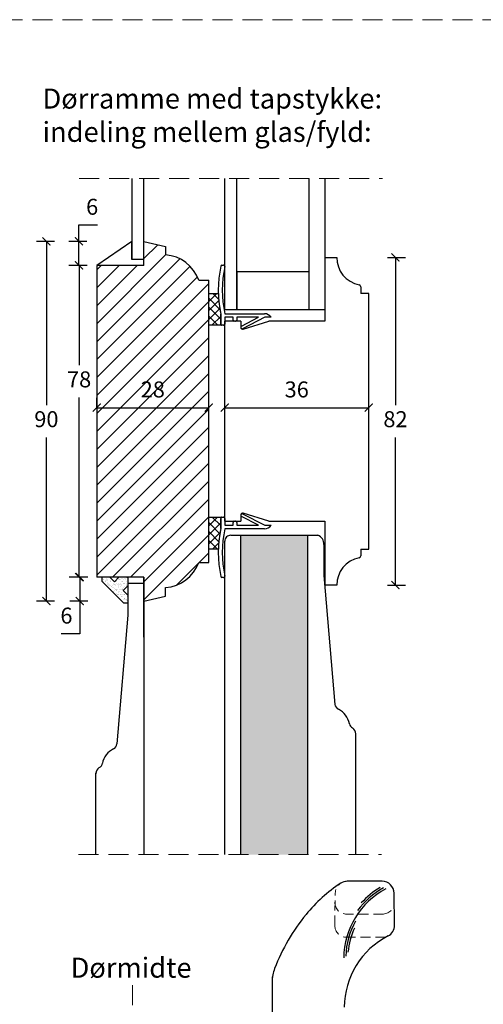
# Model space of a CAD drawing. Units: millimetres. Extents: x 1610 to 2431, y 71 to 645.
# Drawn here: x 1892 to 2008, y 398 to 645 of the extents above; entities that cross this region are included whole.
import ezdxf

# ---------------------------------------------------------------- set-up
doc = ezdxf.new("R2010")
doc.units = ezdxf.units.MM
doc.header["$LTSCALE"] = 20
doc.linetypes.add('DASHED2', pattern=[0.375, 0.25, -0.125])
doc.linetypes.add('SLD-Solid', pattern=[0])
for name, color, linetype, lineweight in [('DIM', 1, 'Continuous', 5), ('PUNKTER', 1, 'DASHED2', 5), ('SKRAVERING', 3, 'Continuous', 9), ('SNIT 02', 41, 'Continuous', 20), ('tekst', 7, 'Continuous', 20)]:
    doc.layers.add(name, color=color, linetype=linetype, lineweight=lineweight)
doc.layers.add('KARM', color=7, linetype='Continuous')
doc.styles.add('Arial', font='arial.ttf')
doc.styles.add('ariel', font='arial.ttf')
doc.styles.add('ariel45', font='arial.ttf', dxfattribs={"height": 45})
doc.dimstyles.new('ISO-25', dxfattribs={"dimscale": 20, "dimtxt": 2, "dimasz": 2, "dimexe": 1.25, "dimexo": 0.625, "dimtad": 1, "dimtih": 1, "dimtoh": 1, "dimdec": 0, "dimtxsty": 'ariel', "dimcen": 0, "dimclrt": 4, "dimadec": 0, "dimazin": 0, "dimtfac": 1, "dimtdec": 0, "dimtofl": 0, "dimtmove": 0, "dimatfit": 3, "dimfxl": 1, "dimarcsym": 0})
pattern_1 = [(45, (-62.0207, 0.8892), (-1.122532, 1.122532), []), (135, (-62.0207, 0.8892), (-1.122532, -1.122532), [])]

# ---------------------------------------------------------------- blocks, each defined once
blk = doc.blocks.new('_ArchTick')
at = {"color": 0, "linetype": 'ByBlock', "const_width": 0.15}
blk.add_lwpolyline([(-0.5, -0.5), (0.5, 0.5)], dxfattribs=at)
blk = doc.blocks.new('*D140')
at = {"layer": 'DEFPOINTS', "color": 0, "transparency": 16777216}
for p in [(1911.04, 546.78), (1939.04, 547.55), (1939.04, 546.78)]:
    blk.add_point(p, dxfattribs=at)
at = {"layer": 'DIM', "color": 0, "lineweight": -2, "transparency": 16777216}
for p, q in [((1911.04, 547.55), (1911.04, 550.05)), ((1939.04, 547.55), (1939.04, 550.05)), ((1911.04, 547.55), (1939.04, 547.55))]:
    blk.add_line(p, q, dxfattribs=at)
at = {"layer": 'DIM', "color": 0, "lineweight": -2, "transparency": 16777216, "xscale": 2, "yscale": 2, "zscale": 2, "rotation": 180}
blk.add_blockref('_ArchTick', (1911.04, 547.55), dxfattribs=at)
at = {"layer": 'DIM', "color": 0, "lineweight": -2, "transparency": 16777216, "xscale": 2, "yscale": 2, "zscale": 2}
blk.add_blockref('_ArchTick', (1939.04, 547.55), dxfattribs=at)
at = {"layer": 'DIM', "color": 4, "transparency": 16777216, "insert": (1925.04, 551.59), "char_height": 4, "attachment_point": 5, "style": 'Arial'}
blk.add_mtext('28', dxfattribs=at)
blk = doc.blocks.new('*D141')
at = {"layer": 'DEFPOINTS', "color": 0, "transparency": 16777216}
for p in [(1943.04, 547.55), (1979.04, 547.55), (1979.04, 547.55)]:
    blk.add_point(p, dxfattribs=at)
at = {"layer": 'DIM', "color": 0, "lineweight": -2, "transparency": 16777216}
for p, q in [((1943.04, 547.55), (1943.04, 550.05)), ((1979.04, 547.55), (1979.04, 550.05)), ((1943.04, 547.55), (1979.04, 547.55))]:
    blk.add_line(p, q, dxfattribs=at)
at = {"layer": 'DIM', "color": 0, "lineweight": -2, "transparency": 16777216, "xscale": 2, "yscale": 2, "zscale": 2, "rotation": 180}
blk.add_blockref('_ArchTick', (1943.04, 547.55), dxfattribs=at)
at = {"layer": 'DIM', "color": 0, "lineweight": -2, "transparency": 16777216, "xscale": 2, "yscale": 2, "zscale": 2}
blk.add_blockref('_ArchTick', (1979.04, 547.55), dxfattribs=at)
at = {"layer": 'DIM', "color": 4, "transparency": 16777216, "insert": (1961.04, 551.59), "char_height": 4, "attachment_point": 5, "style": 'Arial'}
blk.add_mtext('36', dxfattribs=at)
blk = doc.blocks.new('*D143')
at = {"layer": 'DEFPOINTS', "color": 0, "transparency": 16777216}
for p in [(1898.44, 589.15), (1922.84, 589.15), (1922.84, 499.15)]:
    blk.add_point(p, dxfattribs=at)
at = {"layer": 'DIM', "color": 0, "lineweight": -2, "transparency": 16777216}
for p, q in [((1900.44, 589.15), (1895.94, 589.15)), ((1898.44, 589.15), (1898.44, 548.19)), ((1898.44, 499.15), (1898.44, 540.1)), ((1900.44, 499.15), (1895.94, 499.15))]:
    blk.add_line(p, q, dxfattribs=at)
at = {"layer": 'DIM', "color": 0, "lineweight": -2, "transparency": 16777216, "xscale": 2, "yscale": 2, "zscale": 2}
for p, rotation in [((1898.44, 589.15), 90), ((1898.44, 499.15), 270)]:
    blk.add_blockref('_ArchTick', p, dxfattribs=dict(at, rotation=rotation))
at = {"layer": 'DIM', "color": 4, "transparency": 16777216, "insert": (1898.44, 544.15), "char_height": 4, "attachment_point": 5, "style": 'Arial'}
blk.add_mtext('90', dxfattribs=at)
blk = doc.blocks.new('*D144')
at = {"layer": 'DEFPOINTS', "color": 0, "transparency": 16777216}
for p in [(1906.62, 583.15), (1911.04, 583.15), (1911.04, 505.15)]:
    blk.add_point(p, dxfattribs=at)
at = {"layer": 'DIM', "color": 0, "lineweight": -2, "transparency": 16777216}
for p, q in [((1908.62, 583.15), (1904.12, 583.15)), ((1906.62, 583.15), (1906.62, 558.15)), ((1906.62, 505.15), (1906.62, 550.06)), ((1908.62, 505.15), (1904.12, 505.15))]:
    blk.add_line(p, q, dxfattribs=at)
at = {"layer": 'DIM', "color": 0, "lineweight": -2, "transparency": 16777216, "xscale": 2, "yscale": 2, "zscale": 2}
for p, rotation in [((1906.62, 583.15), 90), ((1906.62, 505.15), 270)]:
    blk.add_blockref('_ArchTick', p, dxfattribs=dict(at, rotation=rotation))
at = {"layer": 'DIM', "color": 4, "transparency": 16777216, "insert": (1906.62, 554.11), "char_height": 4, "attachment_point": 5, "style": 'Arial'}
blk.add_mtext('78', dxfattribs=at)
blk = doc.blocks.new('*D145')
at = {"layer": 'DEFPOINTS', "color": 0, "transparency": 16777216}
for p in [(1922.84, 589.15), (1906.56, 583.15), (1922.84, 583.15)]:
    blk.add_point(p, dxfattribs=at)
at = {"layer": 'DIM', "color": 0, "lineweight": -2, "transparency": 16777216}
for p, q in [((1906.56, 589.15), (1906.56, 593.24)), ((1906.56, 593.24), (1911.2, 593.24)), ((1908.56, 589.15), (1904.06, 589.15)), ((1906.56, 583.15), (1906.56, 589.15)), ((1908.56, 583.15), (1904.06, 583.15))]:
    blk.add_line(p, q, dxfattribs=at)
at = {"layer": 'DIM', "color": 0, "lineweight": -2, "transparency": 16777216, "xscale": 2, "yscale": 2, "zscale": 2}
for p, rotation in [((1906.56, 589.15), 90), ((1906.56, 583.15), 270)]:
    blk.add_blockref('_ArchTick', p, dxfattribs=dict(at, rotation=rotation))
at = {"layer": 'DIM', "color": 4, "transparency": 16777216, "insert": (1909.88, 597.28), "char_height": 4, "attachment_point": 5, "style": 'Arial'}
blk.add_mtext('6', dxfattribs=at)
blk = doc.blocks.new('*D146')
at = {"layer": 'DEFPOINTS', "color": 0, "transparency": 16777216}
for p in [(1922.84, 505.15), (1906.77, 499.15), (1922.84, 499.15)]:
    blk.add_point(p, dxfattribs=at)
at = {"layer": 'DIM', "color": 0, "lineweight": -2, "transparency": 16777216}
for p, q in [((1908.77, 505.15), (1904.27, 505.15)), ((1906.77, 505.15), (1906.77, 499.15)), ((1908.77, 499.15), (1904.27, 499.15)), ((1906.77, 499.15), (1906.77, 490.99)), ((1906.77, 490.99), (1902.12, 490.99))]:
    blk.add_line(p, q, dxfattribs=at)
at = {"layer": 'DIM', "color": 0, "lineweight": -2, "transparency": 16777216, "xscale": 2, "yscale": 2, "zscale": 2}
for p, rotation in [((1906.77, 505.15), 90), ((1906.77, 499.15), 270)]:
    blk.add_blockref('_ArchTick', p, dxfattribs=dict(at, rotation=rotation))
at = {"layer": 'DIM', "color": 4, "transparency": 16777216, "insert": (1903.45, 495.03), "char_height": 4, "attachment_point": 5, "style": 'Arial'}
blk.add_mtext('6', dxfattribs=at)
blk = doc.blocks.new('*D147')
at = {"layer": 'DEFPOINTS', "color": 0, "transparency": 16777216}
for p in [(1971.04, 585.15), (1971.04, 503.15), (1985.74, 503.15)]:
    blk.add_point(p, dxfattribs=at)
at = {"layer": 'DIM', "color": 0, "lineweight": -2, "transparency": 16777216}
for p, q in [((1983.74, 585.15), (1988.24, 585.15)), ((1985.74, 585.15), (1985.74, 548.19)), ((1985.74, 503.15), (1985.74, 540.1)), ((1983.74, 503.15), (1988.24, 503.15))]:
    blk.add_line(p, q, dxfattribs=at)
at = {"layer": 'DIM', "color": 0, "lineweight": -2, "transparency": 16777216, "xscale": 2, "yscale": 2, "zscale": 2}
for p, rotation in [((1985.74, 585.15), 90), ((1985.74, 503.15), 270)]:
    blk.add_blockref('_ArchTick', p, dxfattribs=dict(at, rotation=rotation))
at = {"layer": 'DIM', "color": 4, "transparency": 16777216, "insert": (1985.74, 544.15), "char_height": 4, "attachment_point": 5, "style": 'Arial'}
blk.add_mtext('82', dxfattribs=at)

msp = doc.modelspace()

# ---------------------------------------------------------------- hatches: boundary and pattern name
at = {"layer": 'KARM'}
h = msp.add_hatch(dxfattribs=at)
h.set_pattern_fill('ANSI31', color=256)
h.set_pattern_definition([(45, (-62.0207, 0.8892), (-2.245064, 2.245064), [])])
h.paths.add_polyline_path([(1939.038, 579.445), (1936.538, 579.445, 0.2986767), (1928.238, 585.745), (1928.238, 587.845), (1922.838, 589.145), (1922.838, 584.645), (1922.838, 583.145), (1911.038, 583.145), (1911.038, 505.145), (1922.838, 505.145), (1922.838, 499.145), (1928.238, 500.445), (1928.238, 502.545, 0.2986767), (1936.538, 508.845), (1939.038, 508.845)])
h.paths.add_polyline_path([(1920.971, 547.429), (1929.187, 547.429), (1929.187, 555.672), (1920.971, 555.672)], flags=24)
at = {"layer": 'SKRAVERING'}
h = msp.add_hatch(dxfattribs=at)
h.set_pattern_fill('AR-SAND', color=9, scale=0.02, style=0)
h.set_pattern_definition([(37.5, (-586.2882, -228.87764), (-0.03200063, 0.97882647), [0, -0.77216, 0, -0.8636, 0, -0.8255]), (7.5, (-586.2882, -228.8776), (0.89904657, 1.4336502), [0, -0.41656, 0, -0.69596, 0, -0.2667]), (327.5, (-586.9131, -228.8776), (1.58198474, 0.00287437), [0, -0.254, 0, -0.9144, 0, -1.1938]), (317.5, (-586.913, -228.8776), (1.5271129, 0.44585865), [0, -0.127, 0, -0.59944, 0, -0.6858])])
h.paths.add_polyline_path([(1963.83, 512.426), (1963.83, 515.645), (1947.038, 515.644), (1947.052, 435.751), (1963.843, 435.752)])
at = {"layer": 'SKRAVERING', "transparency": 33554687}
h = msp.add_hatch(dxfattribs=at)
h.set_pattern_fill('AR-SAND', color=9, scale=0.02, style=0)
h.set_pattern_definition([(37.5, (-62.0207, 0.8892), (-0.03200063, 0.97882647), [0, -0.77216, 0, -0.8636, 0, -0.8255]), (7.5, (-62.0207, 0.8892), (0.8990466, 1.4336502), [0, -0.41656, 0, -0.69596, 0, -0.2667]), (327.5, (-62.6455, 0.8892), (1.58198474, 0.00287437), [0, -0.254, 0, -0.9144, 0, -1.1938]), (317.5, (-62.6455, 0.8892), (1.5271129, 0.44585865), [0, -0.127, 0, -0.59944, 0, -0.6858])])
h.paths.add_polyline_path([(1915.461, 504.017), (1914.333, 505.145), (1912.338, 505.145), (1912.338, 504.145), (1917.838, 498.645), (1918.838, 498.645), (1918.838, 500.633), (1917.675, 501.796), (1918.838, 502.96), (1918.838, 505.145), (1916.59, 505.145)])
at = {"layer": 'SNIT 02'}
h = msp.add_hatch(dxfattribs=at)
h.set_pattern_fill('ANSI37', color=256, scale=0.5)
h.set_pattern_definition(pattern_1)
h.paths.add_polyline_path([(1942.036, 570.955), (1942.036, 568.445), (1942.036, 568.145), (1939.038, 568.145), (1939.038, 576.145), (1941.449, 576.145, 0.043167)])
h = msp.add_hatch(dxfattribs=at)
h.set_pattern_fill('ANSI37', color=256, scale=0.5)
h.set_pattern_definition(pattern_1)
h.paths.add_polyline_path([(1942.036, 517.336), (1942.036, 519.845), (1942.036, 520.145), (1939.038, 520.145), (1939.038, 512.145), (1941.449, 512.145, -0.043168)])

# ---------------------------------------------------------------- linework, layer by layer
at = {"color": 7, "linetype": 'SLD-Solid', "lineweight": 25}
for p, q in [((1919.838, 604.831), (1919.838, 584.645)), ((1922.838, 584.645), (1922.838, 604.831)), ((1943.038, 572.145), (1943.038, 604.831)), ((1946.038, 572.145), (1946.038, 604.831)), ((1964.038, 604.831), (1964.038, 572.145)), ((1968.038, 604.831), (1968.038, 572.145)), ((1919.838, 589.145), (1911.038, 583.145)), ((1919.838, 584.645), (1919.838, 589.145)), ((1922.838, 589.145), (1928.238, 587.845)), ((1922.838, 583.145), (1922.838, 589.145)), ((1928.238, 587.845), (1928.238, 585.745)), ((1922.838, 584.645), (1919.838, 584.645)), ((1968.038, 585.145), (1968.038, 569.145)), ((1968.038, 585.145), (1971.038, 585.145)), ((1911.038, 583.145), (1911.038, 505.145)), ((1922.838, 583.145), (1911.038, 583.145)), ((1942.336, 583.206), (1942.744, 583.206)), ((1946.038, 581.645), (1964.038, 581.645)), ((1946.038, 581.645), (1946.038, 572.145)), ((1964.038, 581.645), (1964.038, 572.145)), ((1936.538, 579.445), (1939.038, 579.445)), ((1939.038, 508.845), (1939.038, 579.445)), ((1977.038, 577.797), (1977.038, 576.145)), ((1939.038, 576.145), (1941.449, 576.145)), ((1979.038, 576.145), (1977.038, 576.145)), ((1979.038, 512.145), (1979.038, 576.145)), ((1943.038, 572.145), (1946.038, 572.145)), ((1946.038, 572.145), (1964.038, 572.145)), ((1964.038, 572.145), (1968.038, 572.145)), ((1942.036, 570.955), (1942.036, 568.145)), ((1942.036, 568.445), (1942.036, 570.955)), ((1943.038, 571.045), (1952.968, 571.045)), ((1945.136, 570.145), (1943.038, 570.145)), ((1943.038, 570.145), (1943.038, 568.445)), ((1943.038, 519.145), (1943.038, 569.145)), ((1947.038, 569.145), (1943.038, 569.145)), ((1945.136, 569.445), (1945.136, 570.145)), ((1945.736, 569.145), (1945.436, 569.145)), ((1946.036, 570.145), (1946.036, 569.445)), ((1951.507, 570.145), (1946.036, 570.145)), ((1947.038, 569.145), (1947.038, 567.645)), ((1947.201, 567.931), (1951.507, 570.145)), ((1953.038, 570.145), (1947.521, 567.308)), ((1947.687, 567.168), (1954.038, 569.145)), ((1954.638, 570.145), (1953.038, 570.145)), ((1968.038, 569.145), (1954.038, 569.145)), ((1942.036, 568.145), (1939.038, 568.145)), ((1942.738, 568.145), (1942.336, 568.145)), ((1947.117, 567.438), (1947.071, 567.527)), ((1939.038, 512.145), (1939.038, 520.145)), ((1939.038, 520.145), (1942.036, 520.145)), ((1942.036, 520.145), (1942.036, 517.336)), ((1942.036, 517.336), (1942.036, 519.845)), ((1942.336, 520.145), (1942.738, 520.145)), ((1943.038, 519.845), (1943.038, 518.145)), ((1947.038, 520.645), (1947.038, 519.145)), ((1947.071, 520.763), (1947.117, 520.852)), ((1951.507, 518.145), (1947.201, 520.359)), ((1947.521, 520.982), (1953.038, 518.145)), ((1954.038, 519.145), (1947.687, 521.123)), ((1943.038, 519.145), (1947.038, 519.145)), ((1943.038, 518.145), (1945.136, 518.145)), ((1952.968, 517.245), (1943.038, 517.245)), ((1945.136, 518.145), (1945.136, 518.845)), ((1945.436, 519.145), (1945.736, 519.145)), ((1946.036, 518.845), (1946.036, 518.145)), ((1946.036, 518.145), (1951.507, 518.145)), ((1953.038, 518.145), (1954.638, 518.145)), ((1954.038, 519.145), (1968.038, 519.145)), ((1968.038, 519.145), (1968.038, 503.145)), ((1941.449, 512.145), (1939.038, 512.145)), ((1977.038, 512.145), (1979.038, 512.145)), ((1977.038, 512.145), (1977.038, 510.494)), ((1936.538, 508.845), (1939.038, 508.845)), ((1922.838, 505.145), (1911.038, 505.145)), ((1922.838, 503.645), (1922.838, 505.145)), ((1922.838, 505.145), (1922.838, 499.145)), ((1942.744, 505.085), (1942.336, 505.085)), ((1922.838, 490.151), (1922.838, 503.645)), ((1928.238, 500.445), (1928.238, 502.545)), ((1971.038, 503.145), (1968.038, 503.145)), ((1922.838, 499.145), (1928.238, 500.445)), ((1982.396, 429.093), (1973.692, 429.093)), ((1985.536, 418.146), (1985.396, 426.146)), ((1954.906, 404.015), (1954.906, 395.093))]:
    msp.add_line(p, q, dxfattribs=at)
for p, q in [((1914.333, 505.145), (1912.338, 505.145)), ((1912.338, 505.145), (1912.338, 504.145)), ((1914.333, 505.145), (1915.461, 504.017)), ((1916.59, 505.145), (1915.461, 504.017)), ((1918.838, 505.145), (1918.838, 502.96)), ((1918.838, 502.96), (1917.675, 501.796)), ((1918.838, 500.633), (1917.675, 501.796)), ((1918.838, 500.633), (1918.838, 497.146)), ((1918.838, 498.645), (1917.838, 498.645)), ((1918.838, 495.645), (1916.02, 463.435)), ((1910.835, 435.751), (1910.833, 456.206))]:
    msp.add_line(p, q)
for centre, radius, start, end in [((1927.585, 576.268), 9.5, 19.54074, 86.05936), ((1978.038, 585.145), 7, 180.00001, 258.4629), ((1971.746, 576.945), 30.308, 168.54348, 191.3995), ((1942.336, 582.906), 0.3, 89.98318, 168.55403), ((1971.746, 576.945), 29.308, 168.38656, 191.61344), ((1942.744, 582.906), 0.3, 348.38141, 90.00866), ((1976.538, 577.797), 0.5, 0.00457, 78.45935), ((1971.747, 576.945), 30.309, 181.51257, 191.39941), ((1945.436, 569.445), 0.3, 179.99853, 270.00325), ((1945.736, 569.445), 0.3, 269.99675, 0.00147), ((1952.968, 569.045), 2, 33.36437, 90.00106), ((1942.336, 568.445), 0.3, 179.99853, 270.00325), ((1942.738, 568.445), 0.3, 269.99614, 0.00208), ((1947.338, 567.664), 0.3, 117.20471, 207.21512), ((1947.538, 567.645), 0.5, 179.99803, 287.29797), ((1947.384, 567.575), 0.3, 207.20715, 297.22469), ((1942.336, 519.845), 0.3, 89.99675, 180.00147), ((1942.738, 519.845), 0.3, 359.99792, 90.00386), ((1947.538, 520.645), 0.5, 72.70203, 180.00197), ((1947.338, 520.626), 0.3, 152.79203, 242.78321), ((1947.384, 520.715), 0.3, 62.77531, 152.79285), ((1971.746, 511.345), 30.308, 168.6005, 191.45652), ((1971.745, 511.345), 30.307, 168.60032, 178.48756), ((1971.746, 511.345), 29.308, 168.38656, 191.61344), ((1945.436, 518.845), 0.3, 89.99675, 180.00147), ((1945.736, 518.845), 0.3, 359.99853, 90.00325), ((1952.968, 519.245), 2, 269.99894, 326.63563), ((1978.038, 503.145), 7, 101.5371, 179.9995), ((1976.538, 510.494), 0.5, 281.54065, 359.99543), ((1927.585, 512.023), 9.5, 273.94064, 340.45926), ((1942.336, 505.385), 0.3, 191.47067, 269.99212), ((1942.744, 505.385), 0.3, 269.99134, 11.61859), ((1992.836, 396.793), 38, 123.16037, 140.8506), ((1973.692, 426.093), 3, 90, 123.16037), ((1982.396, 426.093), 3, 0.99992, 90.00004), ((1992.775, 409.598), 19.99, 118.11426, 178.98312), ((1992.775, 409.598), 20.49, 119.40243, 143.62933), ((1992.775, 409.598), 20.99, 121.23747, 137.93092), ((2002.142, 389.217), 50, 140.8506, 158.84287), ((1992.775, 409.598), 19.49, 150.68407, 177.75654), ((1992.775, 409.598), 18.99, 155.77402, 174.63677), ((1982.536, 418.093), 3, 296.88325, 0), ((1992.936, 397.579), 20, 116.88325, 180), ((1963.906, 404.015), 9, 158.84287, 180)]:
    msp.add_arc(centre, radius, start, end, dxfattribs=at)
for centre, radius, start, end in [((1914.557, 463.566), 1.5, 295.63689, 355), ((1917.369, 457.706), 5, 115.63689, 169.76352), ((1910.972, 458.861), 1.5, 297.74339, 349.76352), ((1912.465, 456.104), 1.635, 119.05395, 183.57822)]:
    msp.add_arc(centre, radius, start, end)
msp.add_point((1954.975, 405.127), dxfattribs=at)
at = {"layer": 'KARM'}
for p, q in [((1944.538, 515.645), (1963.795, 515.645)), ((1947.052, 435.752), (1947.038, 515.645)), ((1963.83, 515.645), (1966.331, 515.645)), ((1963.843, 435.751), (1963.843, 515.645)), ((1943.052, 435.751), (1943.038, 514.145)), ((1967.831, 513.51), (1967.831, 505.545)), ((1967.831, 505.545), (1970.61, 473.335)), ((1912.338, 504.145), (1917.838, 498.645)), ((1918.838, 503.645), (1918.838, 495.645)), ((1918.838, 503.645), (1922.838, 503.645)), ((1922.838, 503.645), (1922.838, 435.751)), ((1918.838, 500.633), (1918.838, 498.847)), ((1975.827, 435.751), (1975.823, 465.949))]:
    msp.add_line(p, q, dxfattribs=at)
for centre, radius, start, end in [((1944.538, 514.145), 1.5, 90, 180.01118), ((1965.415, 513.408), 2.418, 357.57439, 67.74743), ((1972.104, 473.466), 1.5, 185, 244.36311), ((1969.292, 467.606), 5, 10.23648, 64.36311), ((1975.688, 468.761), 1.5, 190.23648, 242.25661), ((1974.202, 466.015), 1.622, 357.51794, 60.93718)]:
    msp.add_arc(centre, radius, start, end, dxfattribs=at)
at = {"layer": 'PUNKTER'}
for p, q in [((1906.661, 604.831), (1982.47, 604.831)), ((1906.466, 435.751), (1982.275, 435.751)), ((1920.011, 403.089), (1920.011, 292.931))]:
    msp.add_line(p, q, dxfattribs=at)
at = {"layer": 'PUNKTER', "ltscale": 0.5}
for p, q in [((1970.551, 418.041), (1970.692, 426.146)), ((1982.734, 420.879), (1973.55, 420.879)), ((1983.28, 415.093), (1973.55, 415.093))]:
    msp.add_line(p, q, dxfattribs=at)
at = {"layer": 'PUNKTER'}
msp.add_lwpolyline([(1610.002, 644.59), (2430.83, 644.59), (2430.83, 70.695), (1610.002, 70.695)], close=True, dxfattribs=at)
at = {"layer": 'PUNKTER', "ltscale": 0.5}
for centre, start, end in [((1973.692, 426.093), 89.99996, 179.00008), ((1973.55, 423.879), 180.99992, 270.00004), ((1982.437, 423.864), 269.99996, 359.00008), ((1973.55, 418.093), 180.99992, 270.00004)]:
    msp.add_arc(centre, 3, start, end, dxfattribs=at)

# ---------------------------------------------------------------- texts
at = {"layer": 'tekst', "char_height": 5, "attachment_point": 1, "style": 'ariel45'}
for s, insert, width in [('Dørramme med tapstykke:\\Pindeling mellem glas/fyld:', (1897.468, 627.36), 210.92355), ('Dørmidte', (1904.491, 409.979), 2.842170943040401e-14)]:
    msp.add_mtext(s, dxfattribs=dict(at, insert=insert, width=width))

# ---------------------------------------------------------------- dimensions: what is measured, and where the dimension line sits
at = {"layer": 'DIM'}
for base, p1, p2, picture, middle in [((1906.557, 583.145), (1922.838, 589.145), (1922.838, 583.145), '*D145', (1909.877, 593.237)), ((1985.741, 503.145), (1971.038, 585.145), (1971.038, 503.145), '*D147', (1985.741, 544.145)), ((1906.622, 583.145), (1911.038, 505.145), (1911.038, 583.145), '*D144', (1906.622, 554.106)), ((1906.766, 499.145), (1922.838, 505.145), (1922.838, 499.145), '*D146', (1903.445, 490.991))]:
    dim = msp.add_linear_dim(base=base, p1=p1, p2=p2, angle=90, dimstyle='ISO-25', override={"dimscale": 2, "dimasz": 1, "dimgap": 1, "dimdec": 1, "dimdsep": 46, "dimtxsty": 'Arial', "dimblk": 'ArchTick', "dimadec": 1, "dimtdec": 1, "dimldrblk": 'ArchTick', "dimfxlon": 1}, dxfattribs=at)
    dim.commit()
    dim.dimension.update_dxf_attribs({"geometry": picture, "text_midpoint": middle, "dimtype": 160})
dim = msp.add_linear_dim(base=(1898.445, 589.145), p1=(1922.838, 499.145), p2=(1922.838, 589.145), angle=90, dimstyle='ISO-25', override={"dimscale": 2, "dimasz": 1, "dimgap": 1, "dimdec": 1, "dimdsep": 46, "dimtxsty": 'Arial', "dimblk": 'ArchTick', "dimadec": 1, "dimtdec": 1, "dimldrblk": 'ArchTick', "dimfxlon": 1}, dxfattribs=at)
dim.commit()
dim.dimension.update_dxf_attribs({"geometry": '*D143', "text_midpoint": (1898.445, 544.145)})
for base, p1, p2, picture, middle in [((1939.038, 547.545), (1911.038, 546.777), (1939.038, 546.777), '*D140', (1925.038, 551.587)), ((1979.038, 547.545), (1943.038, 547.545), (1979.038, 547.545), '*D141', (1961.038, 551.589))]:
    dim = msp.add_linear_dim(base=base, p1=p1, p2=p2, dimstyle='ISO-25', override={"dimscale": 2, "dimasz": 1, "dimgap": 1, "dimdec": 1, "dimdsep": 46, "dimtxsty": 'Arial', "dimblk": 'ArchTick', "dimadec": 1, "dimtdec": 1, "dimldrblk": 'ArchTick', "dimfxlon": 1}, dxfattribs=at)
    dim.commit()
    dim.dimension.update_dxf_attribs({"geometry": picture, "text_midpoint": middle})

doc.saveas('drawing.dxf')
